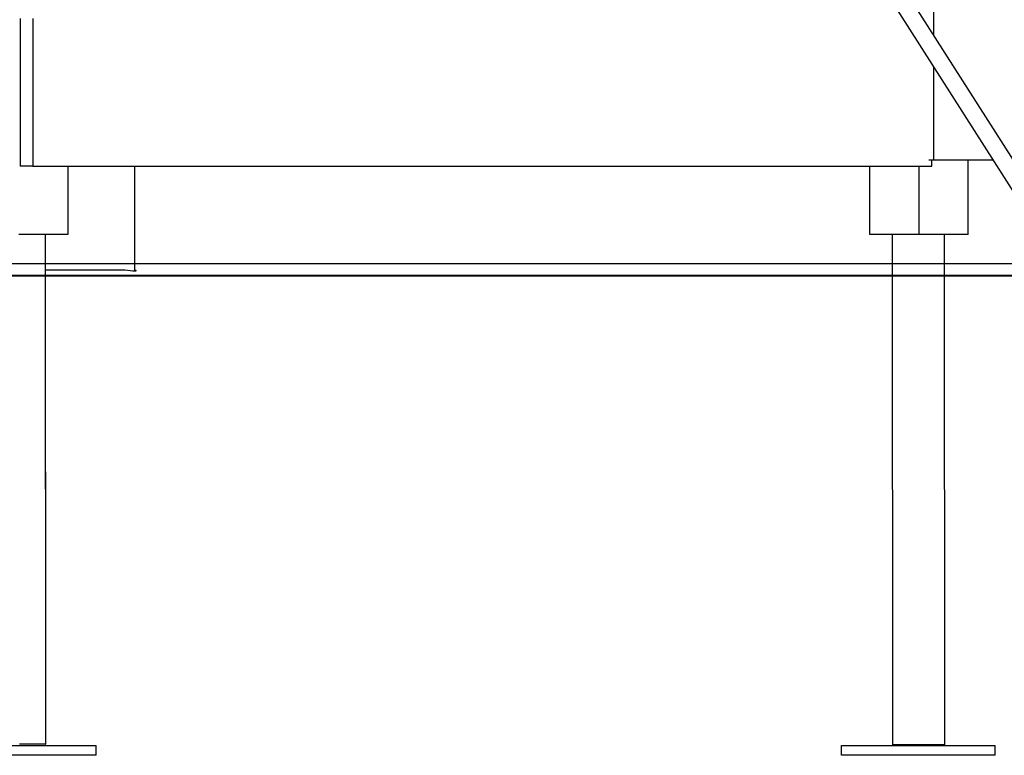
# Model space of a CAD drawing. Units: inches. Extents: x -16 to 77, y 60 to 200.
# Drawn here: x 19 to 27, y 172 to 178 of the extents above; entities that cross this region are included whole.
import ezdxf

# ---------------------------------------------------------------- set-up
doc = ezdxf.new("R2010")
doc.units = ezdxf.units.IN
doc.header["$MEASUREMENT"] = 0
doc.layers.add('Ebene 19', color=7, linetype='Continuous')

msp = doc.modelspace()

# ---------------------------------------------------------------- linework, layer by layer
at = {"layer": 'Ebene 19', "color": 7, "lineweight": 25, "true_color": 0xffffff}
for points in [[(27.3535, 176.1481), (18.7985, 189.555)], [(26.213, 178.1908), (27.4316, 176.2811)], [(26.5972, 177.5886), (26.5972, 177.8947)], [(19.1585, 177.7263), (19.1585, 176.5253)], [(19.2617, 177.7263), (19.2617, 176.5253)], [(26.5972, 176.5735), (26.5972, 177.3334)], [(19.2617, 176.5253), (19.1585, 176.5253)], [(19.2617, 176.5253), (26.5808, 176.5253)], [(19.5485, 176.5253), (19.5485, 175.9684)], [(20.0897, 176.5253), (20.0897, 175.6816)], [(26.0773, 175.9684), (26.0773, 176.5253)], [(26.4776, 175.9684), (26.4776, 176.5253)], [(26.5972, 176.5735), (26.5563, 176.5735)], [(26.5808, 176.5253), (26.5808, 176.5735)], [(27.0821, 176.5735), (26.5972, 176.5735)], [(26.8778, 175.9684), (26.8778, 176.5735)], [(19.5485, 175.9684), (19.1482, 175.9684)], [(19.3642, 175.9684), (19.3656, 171.8185)], [(26.4776, 175.9684), (26.0773, 175.9684)], [(26.2587, 175.9684), (26.2602, 171.814)], [(26.8778, 175.9684), (26.4776, 175.9684)], [(26.6831, 175.9684), (26.6845, 171.8136)], [(-1.1908, 175.7317), (70.6963, 175.7317)], [(20.1542, 175.7317), (77.0919, 175.7317)], [(19.3644, 175.6816), (19.9965, 175.6816)], [(19.3649, 174.0361), (19.3656, 172.2761)], [(19.3654, 172.2761), (19.3656, 172.2761)], [(18.5279, 171.8086), (19.7788, 171.8086)], [(19.7788, 171.7285), (19.7788, 171.8086)], [(25.847, 171.8086), (27.0979, 171.8086)], [(25.847, 171.7285), (25.847, 171.8086)], [(26.4725, 171.8138), (26.2602, 171.814)], [(27.0979, 171.7285), (27.0979, 171.8086)], [(19.7788, 171.7285), (18.5279, 171.7285)], [(27.0979, 171.7285), (25.847, 171.7285)]]:
    msp.add_lwpolyline(points, dxfattribs=at)
at = {"layer": 'Ebene 19', "color": 7, "lineweight": 40, "true_color": 0xffffff}
msp.add_lwpolyline([(-15.6261, 175.6349), (66.177, 175.6349)], dxfattribs=at)
at = {"layer": 'Ebene 19', "color": 7, "lineweight": 25, "true_color": 0xffffff}
msp.add_open_spline([(19.9965, 175.6816), (20.0275, 175.6816), (20.1476, 175.6596), (20.0897, 175.6816)], degree=3, dxfattribs=at)
for points in [[(19.3656, 171.8185), (19.3831, 171.8185), (19.348, 171.8185), (19.339, 171.8186), (19.3303, 171.8186), (19.3215, 171.8186), (19.3127, 171.8186), (19.2948, 171.8186), (19.2772, 171.8186), (19.2595, 171.8186), (19.2241, 171.8186), (19.1887, 171.8186), (19.1534, 171.8188)], [(26.6845, 171.8136), (26.7021, 171.8136), (26.6669, 171.8138), (26.6581, 171.8138), (26.6492, 171.8138), (26.6404, 171.8138), (26.6316, 171.8138), (26.6139, 171.8138), (26.5963, 171.8138), (26.5786, 171.8138), (26.5431, 171.8138), (26.5078, 171.8138), (26.4725, 171.8138)]]:
    msp.add_open_spline(points, degree=3, knots=[0, 0, 0, 0, 1, 1, 1, 2, 2, 2, 3, 3, 3, 4, 4, 4, 4], dxfattribs=at)

doc.saveas('drawing.dxf')
